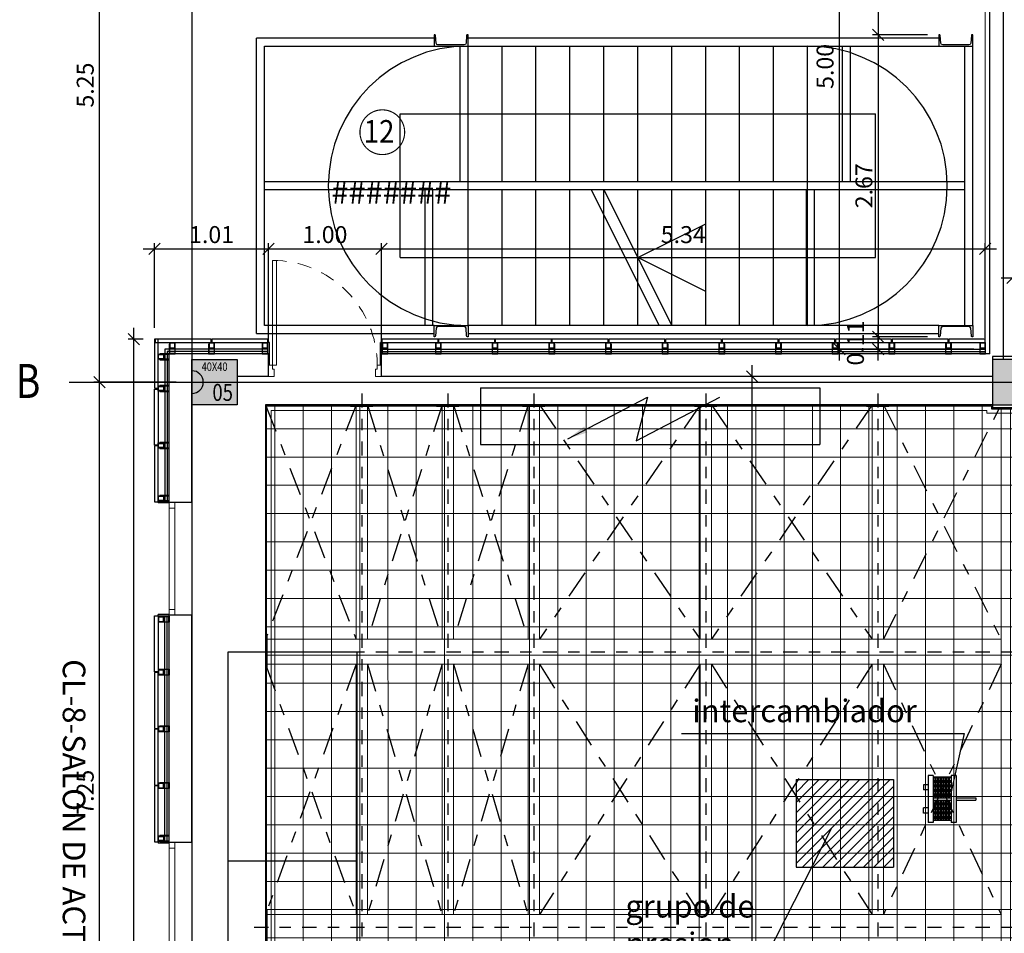
# Model space of a CAD drawing. Extents: x -458 to 8413, y 134 to 1546.
# Drawn here: x 553 to 562, y 318 to 326 of the extents above; entities that cross this region are included whole.
import ezdxf
from ezdxf.enums import TextEntityAlignment as Align

# ---------------------------------------------------------------- set-up
doc = ezdxf.new("R2010")
doc.units = 0
doc.set_wipeout_variables(frame=1)
for name, pattern in [('CENTRO', [50.8, 31.75, -6.35, 6.35, -6.35]), ('CENTRO2', [1.125, 0.75, -0.125, 0.125, -0.125]), ('CONTINUA', [0]), ('RAYITAS', [0.375, 0.25, -0.125]), ('TRAZO_Y_PUNTO', [1, 0.5, -0.25, 0, -0.25])]:
    doc.linetypes.add(name, pattern=pattern)
for name, color, linetype in [('4_CLIMATIZADORAS', 7, 'Continuous'), ('CIERRE-AISLAMIENTO', 8, 'AISLAMIENTO'), ('CIERRE-TABIQUERIA', 3, 'Continuous'), ('DECORA-COTAS', 14, 'Continuous'), ('EH_PANO_GRAF_HUECOS', 252, 'CENTRO2'), ('EH_VIGAS-CONTORNO', 44, 'Continuous'), ('EJES', 8, 'CENTRO'), ('ESTRUCTURA-METALICA', 2, 'Continuous'), ('ESTRUCTURA-PILARES', 3, 'Continuous'), ('PILARES', 5, 'Continuous')]:
    doc.layers.add(name, color=color, linetype=linetype)
for name, color, linetype, lineweight in [('ACABADO-TALOCHADO', 10, 'Continuous', 5), ('CIERRE-PUERTAS', 10, 'Continuous', 9), ('CIERRE-VENTANAS', 7, 'Continuous', 9), ('EJES-TEXTO', 7, 'Continuous', 9), ('ESTRUCTURA-PILARES-TRAMAS', 253, 'Continuous', 0), ('ESTRUCTURA-TRAMEX', 251, 'Continuous', 18), ('superficies-tabla', 2, 'Continuous', 18), ('superficies-texto', 2, 'Continuous', 18)]:
    doc.layers.add(name, color=color, linetype=linetype, lineweight=lineweight)
doc.layers.add('TRA_TERRAZO OSCURO', color=7, linetype='Continuous', true_color=0x896752)
doc.styles.add('COTAS', font='arial.ttf', dxfattribs={"width": 0.8})
doc.styles.add('TAHOMA', font='tahoma.ttf')
doc.styles.add('VERDANA', font='verdana.ttf')
doc.linetypes.add('AISLAMIENTO', pattern='A,0.00254,-2.54,[134,ltypeshp.shx,S=2.54,R=0,X=-2.54,Y=0],-5.08,[134,ltypeshp.shx,S=2.54,R=180,X=2.54,Y=0],-2.54', length=10.16254)
doc.dimstyles.new('LKS-100-H', dxfattribs={"dimtxt": 0.15, "dimasz": 0.1, "dimexe": 0.05, "dimexo": 0.1, "dimgap": 0.05, "dimtad": 1, "dimzin": 0, "dimdsep": 46, "dimtxsty": 'COTAS', "dimblk1": 'OBLIQUE', "dimblk2": 'OBLIQUE', "dimsah": 1, "dimcen": 0.2, "dimdle": 0.1, "dimclrd": 256, "dimclre": 256, "dimclrt": 256, "dimadec": 0, "dimazin": 0, "dimtfac": 1, "dimtmove": 2, "dimatfit": 3, "dimldrblk": 'OBLIQUE', "dimfxl": 1, "dimtolj": 1, "dimtzin": 0, "dimarcsym": 0})
doc.dimstyles.get("Standard").update_dxf_attribs({"dimtxt": 0.18, "dimasz": 0.18, "dimexe": 0.18, "dimexo": 0.0625, "dimgap": 0.09, "dimtad": 0, "dimtih": 1, "dimtoh": 1, "dimdec": 4, "dimzin": 0, "dimdsep": 46, "dimtxsty": 'Standard', "dimcen": 0.09, "dimadec": 0, "dimazin": 0, "dimtfac": 1, "dimtdec": 4, "dimtofl": 0, "dimtmove": 0, "dimatfit": 3, "dimfxl": 1, "dimtolj": 1, "dimtzin": 0, "dimarcsym": 0})

# ---------------------------------------------------------------- blocks, each defined once
blk = doc.blocks.new('*U186')
at = {"ltscale": 0.035}
blk.add_line((-0.035, 0.065), (-0.035, 1.025), dxfattribs=at)
blk.add_lwpolyline([(-0.035, 0.1), (-0.07, 0.1), (-0.07, 1.025), (-0.035, 1.025)], close=True)
at = {"ltscale": 0.035, "flags": 128}
for points in [[(-0.96, 0.065), (-0.96, 0.1), (-0.995, 0.1), (-0.995, 0), (-0.945, 0), (-0.945, 0.065)], [(-0.035, 0.1), (-0.035, 0.065), (-0.05, 0.065), (-0.05, 0), (0, 0), (0, 0.1)]]:
    blk.add_lwpolyline(points, close=True, dxfattribs=at)
at = {"linetype": 'RAYITAS', "ltscale": 0.5}
blk.add_arc((-0.035, 0.1), 0.925, 90, 180, dxfattribs=at)
blk = doc.blocks.new('_OBLIQUE')
at = {"color": 0, "linetype": 'ByBlock'}
blk.add_line((-0.5, -0.5), (0.5, 0.5), dxfattribs=at)
blk = doc.blocks.new('*D662')
at = {"layer": 'DECORA-COTAS', "lineweight": -2}
for p, q in [((554.1501, 315.288), (554.1501, 322.738)), ((554.8268, 322.638), (554.1001, 322.638)), ((554.8268, 315.388), (554.1001, 315.388))]:
    blk.add_line(p, q, dxfattribs=at)
at = {"layer": 'Defpoints', "color": 0}
for p in [(554.1501, 322.638), (554.9268, 322.638), (554.9268, 315.388)]:
    blk.add_point(p, dxfattribs=at)
at = {"layer": 'DECORA-COTAS', "lineweight": -2, "xscale": 0.1, "yscale": 0.1, "zscale": 0.1}
for p, rotation in [((554.1501, 322.638), 90), ((554.1501, 315.388), 270)]:
    blk.add_blockref('_OBLIQUE', p, dxfattribs=dict(at, rotation=rotation))
at = {"layer": 'DECORA-COTAS', "insert": (554.0235, 319.013), "char_height": 0.15, "attachment_point": 5, "rotation": 90, "style": 'COTAS'}
blk.add_mtext('\\A1;7.25', dxfattribs=at)
blk = doc.blocks.new('*D663')
at = {"layer": 'DECORA-COTAS', "lineweight": -2}
for p, q in [((554.1501, 322.538), (554.1501, 327.988)), ((553.7492, 327.888), (554.2001, 327.888)), ((554.8268, 322.638), (554.1001, 322.638))]:
    blk.add_line(p, q, dxfattribs=at)
at = {"layer": 'Defpoints', "color": 0}
for p in [(553.6492, 327.888), (554.1501, 327.888), (554.9268, 322.638)]:
    blk.add_point(p, dxfattribs=at)
at = {"layer": 'DECORA-COTAS', "lineweight": -2, "xscale": 0.1, "yscale": 0.1, "zscale": 0.1}
for p, rotation in [((554.1501, 327.888), 90), ((554.1501, 322.638), 270)]:
    blk.add_blockref('_OBLIQUE', p, dxfattribs=dict(at, rotation=rotation))
at = {"layer": 'DECORA-COTAS', "insert": (554.0235, 325.263), "char_height": 0.15, "attachment_point": 5, "rotation": 90, "style": 'COTAS'}
blk.add_mtext('\\A1;5.25', dxfattribs=at)
blk = doc.blocks.new('*D665')
at = {"layer": 'DECORA-COTAS', "lineweight": -2}
for p, q in [((554.4544, 306.958), (554.4544, 323.118)), ((554.5368, 323.018), (554.4044, 323.018)), ((554.5368, 307.058), (554.4044, 307.058))]:
    blk.add_line(p, q, dxfattribs=at)
at = {"layer": 'Defpoints', "color": 0}
for p in [(554.4544, 323.018), (554.6368, 323.018), (554.6368, 307.058)]:
    blk.add_point(p, dxfattribs=at)
at = {"layer": 'DECORA-COTAS', "lineweight": -2, "xscale": 0.1, "yscale": 0.1, "zscale": 0.1}
for p, rotation in [((554.4544, 323.018), 90), ((554.4544, 307.058), 270)]:
    blk.add_blockref('_OBLIQUE', p, dxfattribs=dict(at, rotation=rotation))
at = {"layer": 'DECORA-COTAS', "insert": (554.3278, 315.038), "char_height": 0.15, "attachment_point": 5, "rotation": 90, "style": 'COTAS'}
blk.add_mtext('\\A1;15.96', dxfattribs=at)
blk = doc.blocks.new('*D667')
at = {"layer": 'DECORA-COTAS', "lineweight": -2}
for p, q in [((554.6368, 323.118), (554.6368, 323.8648)), ((555.6437, 322.988), (555.6437, 323.8648)), ((554.5368, 323.8148), (555.7437, 323.8148))]:
    blk.add_line(p, q, dxfattribs=at)
at = {"layer": 'Defpoints', "color": 0}
for p in [(555.6437, 323.8148), (554.6368, 323.018), (555.6437, 322.888)]:
    blk.add_point(p, dxfattribs=at)
at = {"layer": 'DECORA-COTAS', "lineweight": -2, "xscale": 0.1, "yscale": 0.1, "zscale": 0.1, "rotation": 180}
blk.add_blockref('_OBLIQUE', (554.6368, 323.8148), dxfattribs=at)
at = {"layer": 'DECORA-COTAS', "lineweight": -2, "xscale": 0.1, "yscale": 0.1, "zscale": 0.1}
blk.add_blockref('_OBLIQUE', (555.6437, 323.8148), dxfattribs=at)
at = {"layer": 'DECORA-COTAS', "insert": (555.1402, 323.9414), "char_height": 0.15, "attachment_point": 5, "style": 'COTAS'}
blk.add_mtext('\\A1;1.01', dxfattribs=at)
blk = doc.blocks.new('*D668')
at = {"layer": 'DECORA-COTAS', "lineweight": -2}
for p, q in [((555.6437, 322.988), (555.6437, 323.8648)), ((556.6406, 322.988), (556.6406, 323.8648)), ((555.5437, 323.8148), (556.7406, 323.8148))]:
    blk.add_line(p, q, dxfattribs=at)
at = {"layer": 'Defpoints', "color": 0}
for p in [(556.6406, 323.8148), (555.6437, 322.888), (556.6406, 322.888)]:
    blk.add_point(p, dxfattribs=at)
at = {"layer": 'DECORA-COTAS', "lineweight": -2, "xscale": 0.1, "yscale": 0.1, "zscale": 0.1, "rotation": 180}
blk.add_blockref('_OBLIQUE', (555.6437, 323.8148), dxfattribs=at)
at = {"layer": 'DECORA-COTAS', "lineweight": -2, "xscale": 0.1, "yscale": 0.1, "zscale": 0.1}
blk.add_blockref('_OBLIQUE', (556.6406, 323.8148), dxfattribs=at)
at = {"layer": 'DECORA-COTAS', "insert": (556.1421, 323.9414), "char_height": 0.15, "attachment_point": 5, "style": 'COTAS'}
blk.add_mtext('\\A1;1.00', dxfattribs=at)
blk = doc.blocks.new('*D637')
at = {"layer": 'DECORA-COTAS', "lineweight": -2}
blk.add_line((562.1168, 323.5582), (577.8668, 323.5582), dxfattribs=at)
at = {"layer": 'Defpoints', "color": 0}
for p in [(577.7668, 325.3177), (562.2168, 325.123), (577.7668, 323.5582)]:
    blk.add_point(p, dxfattribs=at)
at = {"layer": 'DECORA-COTAS', "lineweight": -2, "xscale": 0.1, "yscale": 0.1, "zscale": 0.1, "rotation": 180}
blk.add_blockref('_OBLIQUE', (562.2168, 323.5582), dxfattribs=at)
at = {"layer": 'DECORA-COTAS', "lineweight": -2, "xscale": 0.1, "yscale": 0.1, "zscale": 0.1}
blk.add_blockref('_OBLIQUE', (577.7668, 323.5582), dxfattribs=at)
at = {"layer": 'DECORA-COTAS', "insert": (569.9918, 323.6848), "char_height": 0.15, "attachment_point": 5, "style": 'COTAS'}
blk.add_mtext('\\A1;15.55', dxfattribs=at)
blk = doc.blocks.new('*D638')
at = {"layer": 'DECORA-COTAS', "lineweight": -2}
blk.add_line((559.918, 307.288), (559.918, 322.788), dxfattribs=at)
at = {"layer": 'Defpoints', "color": 0}
for p in [(559.0986, 322.688), (559.918, 322.688), (559.0886, 307.388)]:
    blk.add_point(p, dxfattribs=at)
at = {"layer": 'DECORA-COTAS', "lineweight": -2, "xscale": 0.1, "yscale": 0.1, "zscale": 0.1}
for p, rotation in [((559.918, 322.688), 90), ((559.918, 307.388), 270)]:
    blk.add_blockref('_OBLIQUE', p, dxfattribs=dict(at, rotation=rotation))
at = {"layer": 'DECORA-COTAS', "insert": (559.7913, 315.038), "char_height": 0.15, "attachment_point": 5, "rotation": 90, "style": 'COTAS'}
blk.add_mtext('\\A1;15.30', dxfattribs=at)
blk = doc.blocks.new('*D652')
at = {"layer": 'DECORA-COTAS', "lineweight": -2}
for p, q in [((561.0317, 328.028), (561.0317, 325.608)), ((561.8768, 327.928), (560.9817, 327.928)), ((561.4668, 325.708), (560.9817, 325.708))]:
    blk.add_line(p, q, dxfattribs=at)
at = {"layer": 'Defpoints', "color": 0}
for p in [(561.9768, 327.928), (561.0317, 325.708), (561.5668, 325.708)]:
    blk.add_point(p, dxfattribs=at)
at = {"layer": 'DECORA-COTAS', "lineweight": -2, "xscale": 0.1, "yscale": 0.1, "zscale": 0.1}
for p, rotation in [((561.0317, 327.928), 90), ((561.0317, 325.708), 270)]:
    blk.add_blockref('_OBLIQUE', p, dxfattribs=dict(at, rotation=rotation))
at = {"layer": 'DECORA-COTAS', "insert": (560.9051, 326.3691), "char_height": 0.15, "attachment_point": 5, "rotation": 90, "style": 'COTAS'}
blk.add_mtext('\\A1;2.22', dxfattribs=at)
blk = doc.blocks.new('*D653')
at = {"layer": 'DECORA-COTAS', "lineweight": -2}
for p, q in [((561.0317, 325.808), (561.0317, 322.938)), ((561.4668, 325.708), (560.9817, 325.708)), ((561.4668, 323.038), (560.9817, 323.038))]:
    blk.add_line(p, q, dxfattribs=at)
at = {"layer": 'Defpoints', "color": 0}
for p in [(561.5668, 325.708), (561.0317, 323.038), (561.5668, 323.038)]:
    blk.add_point(p, dxfattribs=at)
at = {"layer": 'DECORA-COTAS', "lineweight": -2, "xscale": 0.1, "yscale": 0.1, "zscale": 0.1}
for p, rotation in [((561.0317, 325.708), 90), ((561.0317, 323.038), 270)]:
    blk.add_blockref('_OBLIQUE', p, dxfattribs=dict(at, rotation=rotation))
at = {"layer": 'DECORA-COTAS', "insert": (560.9051, 324.373), "char_height": 0.15, "attachment_point": 5, "rotation": 90, "style": 'COTAS'}
blk.add_mtext('\\A1;2.67', dxfattribs=at)
blk = doc.blocks.new('UPN300')
at = {"ltscale": 2.5}
blk.add_lwpolyline([(0.1, 0.0046, 0.391021), (0.0926, 0.0126), (0.0247, 0.018, -0.391021), (0.01, 0.034), (0.01, 0.266, -0.391021), (0.0247, 0.282), (0.0926, 0.2874, 0.391021), (0.1, 0.2954), (0.1, 0.3), (0, 0.3), (0, 0), (0.1, 0)], format="xyb", close=True, dxfattribs=at)
blk = doc.blocks.new('*D701')
at = {"layer": 'DECORA-COTAS', "lineweight": -2}
for p, q in [((556.6406, 322.988), (556.6406, 323.8648)), ((561.9768, 323.028), (561.9768, 323.8648)), ((556.5406, 323.8148), (562.0768, 323.8148))]:
    blk.add_line(p, q, dxfattribs=at)
at = {"layer": 'Defpoints', "color": 0}
for p in [(561.9768, 323.8148), (561.9768, 322.928), (556.6406, 322.888)]:
    blk.add_point(p, dxfattribs=at)
at = {"layer": 'DECORA-COTAS', "lineweight": -2, "xscale": 0.1, "yscale": 0.1, "zscale": 0.1, "rotation": 180}
blk.add_blockref('_OBLIQUE', (556.6406, 323.8148), dxfattribs=at)
at = {"layer": 'DECORA-COTAS', "lineweight": -2, "xscale": 0.1, "yscale": 0.1, "zscale": 0.1}
blk.add_blockref('_OBLIQUE', (561.9768, 323.8148), dxfattribs=at)
at = {"layer": 'DECORA-COTAS', "insert": (559.3087, 323.9414), "char_height": 0.15, "attachment_point": 5, "style": 'COTAS'}
blk.add_mtext('\\A1;5.34', dxfattribs=at)
blk = doc.blocks.new('*D702')
at = {"layer": 'DECORA-COTAS', "lineweight": -2}
for p, q in [((561.0317, 322.828), (561.0317, 323.138)), ((561.4668, 323.038), (560.9817, 323.038)), ((561.8768, 322.928), (560.9817, 322.928))]:
    blk.add_line(p, q, dxfattribs=at)
at = {"layer": 'Defpoints', "color": 0}
for p in [(561.0317, 323.038), (561.5668, 323.038), (561.9768, 322.928)]:
    blk.add_point(p, dxfattribs=at)
at = {"layer": 'DECORA-COTAS', "lineweight": -2, "xscale": 0.1, "yscale": 0.1, "zscale": 0.1}
for p, rotation in [((561.0317, 323.038), 90), ((561.0317, 322.928), 270)]:
    blk.add_blockref('_OBLIQUE', p, dxfattribs=dict(at, rotation=rotation))
at = {"layer": 'DECORA-COTAS', "insert": (560.8301, 322.983), "char_height": 0.15, "attachment_point": 5, "rotation": 90, "style": 'COTAS'}
blk.add_mtext('\\A1;0.11', dxfattribs=at)
blk = doc.blocks.new('*D703')
at = {"layer": 'DECORA-COTAS', "lineweight": -2}
for p, q in [((560.688, 322.828), (560.688, 328.028)), ((561.8768, 327.928), (560.638, 327.928)), ((561.8768, 322.928), (560.638, 322.928))]:
    blk.add_line(p, q, dxfattribs=at)
at = {"layer": 'Defpoints', "color": 0}
for p in [(560.688, 327.928), (561.9768, 327.928), (561.9768, 322.928)]:
    blk.add_point(p, dxfattribs=at)
at = {"layer": 'DECORA-COTAS', "lineweight": -2, "xscale": 0.1, "yscale": 0.1, "zscale": 0.1}
for p, rotation in [((560.688, 327.928), 90), ((560.688, 322.928), 270)]:
    blk.add_blockref('_OBLIQUE', p, dxfattribs=dict(at, rotation=rotation))
at = {"layer": 'DECORA-COTAS', "insert": (560.5614, 325.428), "char_height": 0.15, "attachment_point": 5, "rotation": 90, "style": 'COTAS'}
blk.add_mtext('\\A1;5.00', dxfattribs=at)
blk = doc.blocks.new('A$C24FE2F0B')
at = {"layer": '4_CLIMATIZADORAS'}
h = blk.add_hatch(dxfattribs=at)
h.set_pattern_fill('CLAY', color=256, scale=0.005, angle=-207.20318, style=0)
h.set_pattern_definition([(270, (6.678896, -2.467521), (0.0238125, -2e-10), []), (270, (6.682865, -2.467521), (0.0238125, -2e-10), []), (270, (6.686834, -2.467521), (0.0238125, -2e-10), []), (270, (6.69477, -2.467521), (0.0238125, -2e-10), [0.0238125, -0.015875])])
h.paths.add_polyline_path([(-0.7922, -8.5236), (-0.7922, -8.3426), (-0.9486, -8.3426), (-0.9486, -8.5236)])
h.paths.add_polyline_path([(-0.7922, -8.7246), (-0.7922, -8.5436), (-0.9486, -8.5436), (-0.9486, -8.7246)])
h = blk.add_hatch(dxfattribs=at)
h.set_pattern_fill('ANSI31', color=256, scale=0.02, angle=-117.20318, style=0)
h.set_pattern_definition([(45, (-8.58575, 0.4), (-0.04490128, 0.04490128), [])])
h.paths.add_polyline_path([(-2.1607, -8.3625), (-1.3007, -8.3625), (-1.3007, -9.1375), (-2.1607, -9.1375)])
at = {"layer": '4_CLIMATIZADORAS', "color": 1}
for p, q in [((-4.9515, -4.9018), (-4.9515, -5.4018)), ((-4.9515, -4.9018), (-1.9515, -4.9018)), ((-1.9515, -4.9018), (-1.9515, -5.4018)), ((-4.9515, -5.4018), (-1.9515, -5.4018))]:
    blk.add_line(p, q, dxfattribs=at)
at = {"layer": '4_CLIMATIZADORAS', "color": 3}
for p, q in [((-6.043, -7.2355), (-7.183, -7.2355)), ((-7.183, -7.2355), (-7.183, -11.5855)), ((-6.043, -7.2355), (-6.043, -11.5855)), ((-6.043, -9.0855), (-7.183, -9.0855))]:
    blk.add_line(p, q, dxfattribs=at)
at = {"layer": '4_CLIMATIZADORAS'}
for p, q in [((-3.1749, -7.9563), (-0.6766, -7.9563)), ((-0.6766, -7.9563), (-0.7987, -8.5101)), ((-0.7922, -8.3426), (-0.9486, -8.3426)), ((-2.1607, -8.3625), (-2.1607, -9.1375)), ((-2.1607, -8.3625), (-1.3007, -8.3625)), ((-1.3007, -8.3625), (-1.3007, -9.1375)), ((-0.9936, -8.4082), (-1.0346, -8.4082)), ((-1.0346, -8.4082), (-1.0346, -8.455)), ((-0.9936, -8.455), (-1.0346, -8.455)), ((-1.0346, -8.659), (-1.0346, -8.6123)), ((-0.9936, -8.6123), (-1.0346, -8.6123)), ((-0.9936, -8.659), (-1.0346, -8.659)), ((-0.7922, -8.7246), (-0.9486, -8.7246)), ((-1.8514, -8.7992), (-2.491, -10.056)), ((-2.1607, -9.1375), (-1.3007, -9.1375))]:
    blk.add_line(p, q, dxfattribs=at)
at = {"layer": '4_CLIMATIZADORAS', "color": 163, "lineweight": 30}
for p, q in [((-0.9486, -8.3261), (-0.9936, -8.3261)), ((-0.9936, -8.3261), (-0.9936, -8.7411)), ((-0.9486, -8.3261), (-0.9486, -8.7411)), ((-0.7472, -8.3261), (-0.7922, -8.3261)), ((-0.7922, -8.3261), (-0.7922, -8.7411)), ((-0.7472, -8.3261), (-0.7472, -8.7411)), ((-0.9486, -8.5236), (-0.7922, -8.5236)), ((-0.7472, -8.5236), (-0.5736, -8.5236)), ((-0.5736, -8.5236), (-0.5736, -8.5436)), ((-0.9486, -8.5436), (-0.7922, -8.5436)), ((-0.7472, -8.5436), (-0.5736, -8.5436)), ((-0.9486, -8.7411), (-0.9936, -8.7411)), ((-0.7472, -8.7411), (-0.7922, -8.7411))]:
    blk.add_line(p, q, dxfattribs=at)
at = {"layer": '4_CLIMATIZADORAS', "char_height": 0.2, "width": 3.306046, "attachment_point": 1, "style": 'TAHOMA'}
for s, insert, rotation in [('CL-8-SALON DE ACTOS', (-8.4417, -7.2989), 270), ('intercambiador', (-3.0789, -7.6558), 360), ('grupo de\\Ppresion', (-3.6702, -9.3822), 360)]:
    blk.add_mtext(s, dxfattribs=dict(at, insert=insert, rotation=rotation))
at = {"layer": '4_CLIMATIZADORAS', "color": 1}
blk.add_leader([(-4.179, -5.3515), (-3.4741, -4.9824), (-3.5748, -5.3683), (-2.8362, -4.9824)], dimstyle='Standard', override={"dimgap": 0.09, "dimtad": 0}, dxfattribs=at)

msp = doc.modelspace()

# ---------------------------------------------------------------- hatches: boundary and pattern name
at = {"layer": 'ESTRUCTURA-PILARES-TRAMAS'}
for points in [[(555.3668, 322.838), (555.3668, 322.438), (554.9668, 322.438), (554.9668, 322.838)], [(562.4918, 322.838), (562.0418, 322.838), (562.0418, 322.438), (562.4918, 322.438)]]:
    msp.add_hatch(color=256, dxfattribs=at).paths.add_polyline_path(points)
at = {"layer": 'ESTRUCTURA-TRAMEX'}
h = msp.add_hatch(dxfattribs=at)
h.set_pattern_fill('ANSI37', color=256, scale=2, angle=-72.20318, style=0)
h.set_pattern_definition([(90, (540753.94917, 4768962.47547), (-0.25, 7e-17), []), (180, (540753.94917, 4768962.47547), (-7e-17, -0.25), [])])
h.paths.add_polyline_path([(555.6268, 322.428), (562.0318, 322.428), (562.0318, 322.403), (562.5018, 322.403), (562.5018, 322.428), (569.2818, 322.428), (569.2818, 322.403), (569.7518, 322.403), (569.7518, 322.428), (574.2818, 322.428), (574.2818, 322.403), (574.7518, 322.403), (574.7518, 322.428), (577.7568, 322.428), (577.7568, 320.1447), (577.7568, 317.9314), (577.7568, 315.623), (574.2818, 315.623), (574.2818, 315.268), (569.7518, 315.268), (569.7518, 315.623), (569.2818, 315.623), (569.2818, 315.268), (562.5268, 315.268), (562.5268, 315.648), (562.0068, 315.648), (562.0068, 315.128), (562.4168, 315.128), (562.4168, 308.373), (562.0318, 308.3733), (562.0318, 308.348), (560.9768, 308.348), (560.9768, 315.268), (555.6268, 315.268)])

# ---------------------------------------------------------------- linework, layer by layer
at = {"layer": 'ACABADO-TALOCHADO', "linetype": 'Continuous'}
msp.add_lwpolyline([(561.9768, 322.888), (561.9768, 327.888)], dxfattribs=at)
at = {"layer": 'CIERRE-AISLAMIENTO', "linetype": 'Continuous'}
for points in [[(555.6297, 322.928), (554.7268, 322.928), (554.7268, 321.5834)], [(556.6546, 322.928), (561.9768, 322.928)], [(554.7268, 318.5777), (554.7268, 320.5685)]]:
    msp.add_lwpolyline(points, dxfattribs=at)
at = {"layer": 'CIERRE-AISLAMIENTO', "ltscale": 0.002}
for points in [[(555.6297, 322.908), (554.7468, 322.908), (554.7468, 321.5834)], [(556.6546, 322.908), (561.9768, 322.908)], [(554.7468, 318.5777), (554.7468, 320.5685)]]:
    msp.add_lwpolyline(points, dxfattribs=at)
at = {"layer": 'CIERRE-TABIQUERIA'}
for p, q in [((562.1368, 327.488), (562.1368, 322.838)), ((555.6437, 322.888), (554.7668, 322.888)), ((554.7668, 321.5744), (554.7668, 322.888)), ((555.6437, 322.688), (555.6437, 322.888)), ((562.0168, 322.888), (556.6406, 322.888)), ((556.6406, 322.688), (556.6406, 322.888)), ((555.6437, 322.688), (555.3668, 322.688)), ((562.0418, 322.688), (556.6406, 322.688)), ((561.8668, 322.688), (561.0668, 322.688)), ((554.9668, 321.5744), (554.9668, 322.438)), ((554.9668, 322.388), (554.9668, 322.388)), ((554.9668, 321.5744), (554.7668, 321.5744)), ((554.7668, 318.5687), (554.7668, 320.5775)), ((554.9668, 320.5775), (554.7668, 320.5775)), ((554.9668, 318.5687), (554.9668, 320.5775)), ((554.9668, 318.5687), (554.7668, 318.5687))]:
    msp.add_line(p, q, dxfattribs=at)
msp.add_lwpolyline([(562.0168, 322.888), (562.0168, 327.888), (569.3168, 327.888)], dxfattribs=at)
at = {"layer": 'CIERRE-VENTANAS'}
for points in [[(554.8168, 321.5744), (554.8168, 321.5244), (554.7668, 321.5244), (554.7668, 321.5744)], [(554.7668, 321.5244), (554.7668, 320.6275), (554.8168, 320.6275), (554.8168, 321.5244)], [(554.8168, 320.6275), (554.8168, 320.5775), (554.7668, 320.5775), (554.7668, 320.6275)], [(554.8168, 318.5687), (554.8168, 318.5187), (554.7668, 318.5187), (554.7668, 318.5687)], [(554.7668, 318.5187), (554.7668, 317.6218), (554.8168, 317.6218), (554.8168, 318.5187)]]:
    msp.add_lwpolyline(points, close=True, dxfattribs=at)
at = {"layer": 'EH_PANO_GRAF_HUECOS', "linetype": 'TRAZO_Y_PUNTO', "ltscale": 0.5}
for p, q in [((556.4168, 322.438), (555.6168, 320.3647)), ((555.6168, 322.438), (556.4168, 320.3647)), ((556.5168, 322.438), (557.1768, 320.3647)), ((557.1768, 322.438), (556.5168, 320.3647)), ((557.2768, 322.438), (557.9368, 320.3647)), ((557.9368, 322.438), (557.2768, 320.3647)), ((558.0368, 322.438), (559.4568, 320.3647)), ((559.4568, 322.438), (558.0368, 320.3647)), ((559.5568, 322.438), (560.9768, 320.3647)), ((560.9768, 322.438), (559.5568, 320.3647)), ((561.0768, 322.438), (562.1168, 320.3647)), ((561.0768, 320.3647), (562.1043, 322.413)), ((555.6168, 320.1447), (556.4168, 317.9314)), ((556.4168, 320.1447), (555.6168, 317.9314)), ((556.5168, 320.1447), (557.1768, 317.9314)), ((557.1768, 320.1447), (556.5168, 317.9314)), ((557.2768, 320.1447), (557.9368, 317.9314)), ((557.9368, 320.1447), (557.2768, 317.9314)), ((558.0368, 320.1447), (559.4568, 317.9314)), ((559.4568, 320.1447), (558.0368, 317.9314)), ((559.5568, 320.1447), (560.9768, 317.9314)), ((560.9768, 320.1447), (559.5568, 317.9314)), ((561.0768, 320.1447), (562.1168, 317.9314)), ((562.1168, 320.1447), (561.0768, 317.9314))]:
    msp.add_line(p, q, dxfattribs=at)
at = {"layer": 'EH_VIGAS-CONTORNO'}
for p, q in [((562.0418, 322.438), (555.6168, 322.438)), ((555.6168, 322.438), (555.6168, 308.338))]:
    msp.add_line(p, q, dxfattribs=at)
at = {"layer": 'EJES'}
for p, q in [((561.0068, 323.738), (561.0068, 325.008)), ((558.495, 324.338), (559.095, 323.138)), ((558.6068, 324.338), (559.2068, 323.138)), ((556.8068, 323.738), (561.0068, 323.738))]:
    msp.add_line(p, q, dxfattribs=at)
at = {"layer": 'EJES', "linetype": 'TRAZO_Y_PUNTO', "ltscale": 0.25}
for p, q in [((556.4668, 322.538), (556.4668, 308.238)), ((557.2268, 322.538), (557.2268, 308.238)), ((557.9868, 322.538), (557.9868, 308.238)), ((559.5068, 322.538), (559.5068, 308.238)), ((561.0268, 322.538), (561.0268, 308.238)), ((555.5168, 320.2547), (577.8668, 320.2547)), ((555.5168, 317.8214), (577.8668, 317.8214))]:
    msp.add_line(p, q, dxfattribs=at)
at = {"layer": 'EJES'}
for points in [[(554.9668, 329.538), (554.9668, 304.288)], [(559.5068, 323.438), (558.9068, 323.738), (559.5068, 324.038)], [(553.881, 322.638), (589.7168, 322.638)]]:
    msp.add_lwpolyline(points, dxfattribs=at)
msp.add_arc((560.4068, 324.373), 1.235, 270, 90, dxfattribs=at)
at = {"layer": 'ESTRUCTURA-METALICA', "ltscale": 0.1}
for p, q in [((555.5368, 323.068), (555.5368, 325.678)), ((557.1068, 325.678), (555.5368, 325.678)), ((561.5668, 325.678), (557.4068, 325.678)), ((555.6068, 323.138), (555.6068, 325.608)), ((555.6068, 325.608), (557.1068, 325.608)), ((557.3368, 324.408), (557.3368, 325.608)), ((557.4068, 323.138), (557.4068, 325.608)), ((557.4068, 325.608), (561.5668, 325.608)), ((557.7068, 324.408), (557.7068, 325.608)), ((558.0068, 324.408), (558.0068, 325.608)), ((558.3068, 324.408), (558.3068, 325.608)), ((558.6068, 324.408), (558.6068, 325.608)), ((558.9068, 324.408), (558.9068, 325.608)), ((559.2068, 324.408), (559.2068, 325.608)), ((559.5068, 324.408), (559.5068, 325.608)), ((559.8068, 324.408), (559.8068, 325.608)), ((560.1068, 324.408), (560.1068, 325.608)), ((560.4068, 323.138), (560.4068, 325.608)), ((560.7168, 324.408), (560.7168, 325.608)), ((560.7868, 324.408), (560.7868, 325.608)), ((561.7968, 323.138), (561.7968, 325.608)), ((561.8668, 323.138), (561.8668, 325.608)), ((561.7968, 324.408), (555.6068, 324.408)), ((561.7968, 324.338), (555.6068, 324.338)), ((557.0268, 323.138), (557.0268, 324.338)), ((557.0968, 323.138), (557.0968, 324.338)), ((557.7068, 323.138), (557.7068, 324.338)), ((558.0068, 323.138), (558.0068, 324.338)), ((558.3068, 323.138), (558.3068, 324.338)), ((558.6068, 323.138), (558.6068, 324.338)), ((558.9068, 323.138), (558.9068, 324.338)), ((559.2068, 323.138), (559.2068, 324.338)), ((559.5068, 323.138), (559.5068, 324.338)), ((559.8068, 323.138), (559.8068, 324.338)), ((560.1068, 323.138), (560.1068, 324.338)), ((560.3968, 323.138), (560.3968, 324.338)), ((560.4668, 323.138), (560.4668, 324.338)), ((555.5368, 323.068), (557.1068, 323.068)), ((557.1068, 323.138), (555.6068, 323.138)), ((561.5668, 323.138), (557.4068, 323.138)), ((557.4068, 323.068), (561.5668, 323.068))]:
    msp.add_line(p, q, dxfattribs=at)
at = {"layer": 'ESTRUCTURA-METALICA', "linetype": 'CONTINUA', "lineweight": 5}
for p, q in [((556.4168, 320.3647), (556.4168, 322.438)), ((556.5168, 322.438), (556.5168, 320.3647)), ((557.1768, 320.3647), (557.1768, 322.438)), ((557.2768, 322.438), (557.2768, 320.3647)), ((557.9368, 320.3647), (557.9368, 322.438)), ((558.0368, 322.438), (558.0368, 320.3647)), ((559.4568, 320.3647), (559.4568, 322.438)), ((559.5568, 322.438), (559.5568, 320.3647)), ((560.9768, 320.3647), (560.9768, 322.438)), ((561.0768, 322.438), (561.0768, 320.3647)), ((562.1168, 315.638), (562.1168, 322.413)), ((555.6168, 320.3647), (562.1168, 320.3647)), ((562.1168, 320.1447), (555.6168, 320.1447)), ((556.4168, 317.9314), (556.4168, 320.1447)), ((556.5168, 320.1447), (556.5168, 317.9314)), ((557.1768, 317.9314), (557.1768, 320.1447)), ((557.2768, 320.1447), (557.2768, 317.9314)), ((557.9368, 317.9314), (557.9368, 320.1447)), ((558.0368, 320.1447), (558.0368, 317.9314)), ((559.4568, 317.9314), (559.4568, 320.1447)), ((559.5568, 320.1447), (559.5568, 317.9314)), ((560.9768, 317.9314), (560.9768, 320.1447)), ((561.0768, 320.1447), (561.0768, 317.9314)), ((555.6168, 317.9314), (562.1168, 317.9314))]:
    msp.add_line(p, q, dxfattribs=at)
at = {"layer": 'ESTRUCTURA-METALICA'}
for points in [[(554.7706, 322.935), (554.7706, 322.988), (554.8156, 322.988), (554.8156, 322.935)], [(554.7743, 322.9388), (554.7743, 322.9843), (554.8118, 322.9843), (554.8118, 322.9388)], [(555.1177, 322.935), (555.1177, 322.988), (555.1627, 322.988), (555.1627, 322.935)], [(555.1215, 322.9388), (555.1215, 322.9843), (555.159, 322.9843), (555.159, 322.9388)], [(555.5899, 322.935), (555.5899, 322.988), (555.6349, 322.988), (555.6349, 322.935)], [(555.5937, 322.9388), (555.5937, 322.9843), (555.6312, 322.9843), (555.6312, 322.9388)], [(556.6493, 322.935), (556.6493, 322.988), (556.6943, 322.988), (556.6943, 322.935)], [(556.6531, 322.9388), (556.6531, 322.9843), (556.6906, 322.9843), (556.6906, 322.9388)], [(557.1215, 322.935), (557.1215, 322.988), (557.1665, 322.988), (557.1665, 322.935)], [(557.1253, 322.9388), (557.1253, 322.9843), (557.1628, 322.9843), (557.1628, 322.9388)], [(557.6225, 322.935), (557.6225, 322.988), (557.6675, 322.988), (557.6675, 322.935)], [(557.6262, 322.9388), (557.6262, 322.9843), (557.6637, 322.9843), (557.6637, 322.9388)], [(558.1234, 322.935), (558.1234, 322.988), (558.1684, 322.988), (558.1684, 322.935)], [(558.1272, 322.9388), (558.1272, 322.9843), (558.1647, 322.9843), (558.1647, 322.9388)], [(558.6244, 322.935), (558.6244, 322.988), (558.6694, 322.988), (558.6694, 322.935)], [(558.6281, 322.9388), (558.6281, 322.9843), (558.6656, 322.9843), (558.6656, 322.9388)], [(559.1253, 322.935), (559.1253, 322.988), (559.1703, 322.988), (559.1703, 322.935)], [(559.1291, 322.9388), (559.1291, 322.9843), (559.1666, 322.9843), (559.1666, 322.9388)], [(559.6263, 322.935), (559.6263, 322.988), (559.6713, 322.988), (559.6713, 322.935)], [(559.63, 322.9388), (559.63, 322.9843), (559.6675, 322.9843), (559.6675, 322.9388)], [(560.1272, 322.935), (560.1272, 322.988), (560.1722, 322.988), (560.1722, 322.935)], [(560.131, 322.9388), (560.131, 322.9843), (560.1685, 322.9843), (560.1685, 322.9388)], [(560.6282, 322.935), (560.6282, 322.988), (560.6732, 322.988), (560.6732, 322.935)], [(560.6319, 322.9388), (560.6319, 322.9843), (560.6694, 322.9843), (560.6694, 322.9388)], [(561.1291, 322.935), (561.1291, 322.988), (561.1741, 322.988), (561.1741, 322.935)], [(561.1328, 322.9388), (561.1328, 322.9843), (561.1703, 322.9843), (561.1703, 322.9388)], [(561.63, 322.935), (561.63, 322.988), (561.675, 322.988), (561.675, 322.935)], [(561.6338, 322.9388), (561.6338, 322.9843), (561.6713, 322.9843), (561.6713, 322.9388)], [(561.9318, 322.935), (561.9318, 322.988), (561.9768, 322.988), (561.9768, 322.935)], [(561.9356, 322.9388), (561.9356, 322.9843), (561.9731, 322.9843), (561.9731, 322.9388)], [(554.7668, 322.888), (554.8193, 322.888), (554.8193, 322.9725), (554.8156, 322.9725), (554.8156, 322.8918), (554.7706, 322.8918), (554.7706, 322.9725), (554.7668, 322.9725)], [(555.114, 322.888), (555.1665, 322.888), (555.1665, 322.9725), (555.1627, 322.9725), (555.1627, 322.8918), (555.1177, 322.8918), (555.1177, 322.9725), (555.114, 322.9725)], [(555.5862, 322.888), (555.6387, 322.888), (555.6387, 322.9725), (555.6349, 322.9725), (555.6349, 322.8918), (555.5899, 322.8918), (555.5899, 322.9725), (555.5862, 322.9725)], [(556.6456, 322.888), (556.6981, 322.888), (556.6981, 322.9725), (556.6943, 322.9725), (556.6943, 322.8918), (556.6493, 322.8918), (556.6493, 322.9725), (556.6456, 322.9725)], [(557.1178, 322.888), (557.1703, 322.888), (557.1703, 322.9725), (557.1665, 322.9725), (557.1665, 322.8918), (557.1215, 322.8918), (557.1215, 322.9725), (557.1178, 322.9725)], [(557.6187, 322.888), (557.6712, 322.888), (557.6712, 322.9725), (557.6675, 322.9725), (557.6675, 322.8918), (557.6225, 322.8918), (557.6225, 322.9725), (557.6187, 322.9725)], [(558.1197, 322.888), (558.1722, 322.888), (558.1722, 322.9725), (558.1684, 322.9725), (558.1684, 322.8918), (558.1234, 322.8918), (558.1234, 322.9725), (558.1197, 322.9725)], [(558.6206, 322.888), (558.6731, 322.888), (558.6731, 322.9725), (558.6694, 322.9725), (558.6694, 322.8918), (558.6244, 322.8918), (558.6244, 322.9725), (558.6206, 322.9725)], [(559.1216, 322.888), (559.1741, 322.888), (559.1741, 322.9725), (559.1703, 322.9725), (559.1703, 322.8918), (559.1253, 322.8918), (559.1253, 322.9725), (559.1216, 322.9725)], [(559.6225, 322.888), (559.675, 322.888), (559.675, 322.9725), (559.6713, 322.9725), (559.6713, 322.8918), (559.6263, 322.8918), (559.6263, 322.9725), (559.6225, 322.9725)], [(560.1235, 322.888), (560.176, 322.888), (560.176, 322.9725), (560.1722, 322.9725), (560.1722, 322.8918), (560.1272, 322.8918), (560.1272, 322.9725), (560.1235, 322.9725)], [(560.6244, 322.888), (560.6769, 322.888), (560.6769, 322.9725), (560.6732, 322.9725), (560.6732, 322.8918), (560.6282, 322.8918), (560.6282, 322.9725), (560.6244, 322.9725)], [(561.1253, 322.888), (561.1778, 322.888), (561.1778, 322.9725), (561.1741, 322.9725), (561.1741, 322.8918), (561.1291, 322.8918), (561.1291, 322.9725), (561.1253, 322.9725)], [(561.6263, 322.888), (561.6788, 322.888), (561.6788, 322.9725), (561.675, 322.9725), (561.675, 322.8918), (561.63, 322.8918), (561.63, 322.9725), (561.6263, 322.9725)], [(561.9281, 322.888), (561.9806, 322.888), (561.9806, 322.9725), (561.9768, 322.9725), (561.9768, 322.8918), (561.9318, 322.8918), (561.9318, 322.9725), (561.9281, 322.9725)], [(554.7198, 322.8393), (554.6668, 322.8393), (554.6668, 322.8843), (554.7198, 322.8843)], [(554.716, 322.843), (554.6705, 322.843), (554.6705, 322.8805), (554.716, 322.8805)], [(554.7668, 322.8355), (554.7668, 322.888), (554.6823, 322.888), (554.6823, 322.8843), (554.763, 322.8843), (554.763, 322.8393), (554.6823, 322.8393), (554.6823, 322.8355)], [(554.7198, 322.5588), (554.6668, 322.5588), (554.6668, 322.6038), (554.7198, 322.6038)], [(554.7161, 322.5625), (554.6706, 322.5625), (554.6706, 322.6), (554.7161, 322.6)], [(554.7668, 322.555), (554.7668, 322.6075), (554.6823, 322.6075), (554.6823, 322.6038), (554.7631, 322.6038), (554.7631, 322.5588), (554.6823, 322.5588), (554.6823, 322.555)], [(554.7198, 322.0554), (554.6668, 322.0554), (554.6668, 322.1004), (554.7198, 322.1004)], [(554.7161, 322.0591), (554.6706, 322.0591), (554.6706, 322.0966), (554.7161, 322.0966)], [(554.7668, 322.0516), (554.7668, 322.1041), (554.6823, 322.1041), (554.6823, 322.1004), (554.7631, 322.1004), (554.7631, 322.0554), (554.6823, 322.0554), (554.6823, 322.0516)], [(554.7198, 321.5872), (554.6668, 321.5872), (554.6668, 321.6322), (554.7198, 321.6322)], [(554.7161, 321.5909), (554.6706, 321.5909), (554.6706, 321.6284), (554.7161, 321.6284)], [(554.7668, 321.5834), (554.7668, 321.6359), (554.6823, 321.6359), (554.6823, 321.6322), (554.7631, 321.6322), (554.7631, 321.5872), (554.6823, 321.5872), (554.6823, 321.5834)], [(554.7198, 320.5647), (554.6668, 320.5647), (554.6668, 320.5197), (554.7198, 320.5197)], [(554.7161, 320.561), (554.6706, 320.561), (554.6706, 320.5235), (554.7161, 320.5235)], [(554.7668, 320.5685), (554.7668, 320.516), (554.6823, 320.516), (554.6823, 320.5197), (554.7631, 320.5197), (554.7631, 320.5647), (554.6823, 320.5647), (554.6823, 320.5685)], [(554.7198, 320.0965), (554.6668, 320.0965), (554.6668, 320.0515), (554.7198, 320.0515)], [(554.7161, 320.0928), (554.6706, 320.0928), (554.6706, 320.0553), (554.7161, 320.0553)], [(554.7668, 320.1003), (554.7668, 320.0478), (554.6823, 320.0478), (554.6823, 320.0515), (554.7631, 320.0515), (554.7631, 320.0965), (554.6823, 320.0965), (554.6823, 320.1003)], [(554.7198, 319.5956), (554.6668, 319.5956), (554.6668, 319.5506), (554.7198, 319.5506)], [(554.7161, 319.5919), (554.6706, 319.5919), (554.6706, 319.5544), (554.7161, 319.5544)], [(554.7668, 319.5994), (554.7668, 319.5469), (554.6823, 319.5469), (554.6823, 319.5506), (554.7631, 319.5506), (554.7631, 319.5956), (554.6823, 319.5956), (554.6823, 319.5994)], [(554.7198, 319.0947), (554.6668, 319.0947), (554.6668, 319.0497), (554.7198, 319.0497)], [(554.7161, 319.0909), (554.6706, 319.0909), (554.6706, 319.0534), (554.7161, 319.0534)], [(554.7668, 319.0984), (554.7668, 319.0459), (554.6823, 319.0459), (554.6823, 319.0497), (554.7631, 319.0497), (554.7631, 319.0947), (554.6823, 319.0947), (554.6823, 319.0984)], [(554.7668, 318.5777), (554.7668, 318.6302), (554.6823, 318.6302), (554.6823, 318.6265), (554.7631, 318.6265), (554.7631, 318.5815), (554.6823, 318.5815), (554.6823, 318.5777)], [(554.7198, 318.5815), (554.6668, 318.5815), (554.6668, 318.6265), (554.7198, 318.6265)], [(554.7161, 318.5852), (554.6706, 318.5852), (554.6706, 318.6227), (554.7161, 318.6227)]]:
    msp.add_lwpolyline(points, close=True, dxfattribs=at)
msp.add_lwpolyline([(555.6268, 315.268), (555.6268, 322.428), (562.0318, 322.428), (562.0318, 322.403), (562.5018, 322.403), (562.5018, 322.428), (569.2818, 322.428), (569.2818, 322.403), (569.7518, 322.403), (569.7518, 322.428), (574.2818, 322.428), (574.2818, 322.403), (574.7518, 322.403)], dxfattribs=at)
at = {"layer": 'ESTRUCTURA-METALICA', "linetype": 'CONTINUA', "lineweight": 5, "const_width": 0.02}
for points in [[(556.3668, 322.428), (556.5668, 322.428)], [(557.1268, 322.428), (557.3268, 322.428)], [(557.8868, 322.428), (558.0868, 322.428)], [(559.4068, 322.428), (559.6068, 322.428)], [(560.9268, 322.428), (561.1268, 322.428)], [(562.0418, 322.4055), (562.4918, 322.4055)], [(555.6267, 320.1047), (555.6267, 320.4047)], [(555.6267, 317.6714), (555.6267, 317.9714)]]:
    msp.add_lwpolyline(points, dxfattribs=at)
at = {"layer": 'ESTRUCTURA-PILARES'}
for points in [[(555.3668, 322.838), (555.3668, 322.438), (554.9668, 322.438), (554.9668, 322.838)], [(562.4918, 322.838), (562.0418, 322.838), (562.0418, 322.438), (562.4918, 322.438)]]:
    msp.add_lwpolyline(points, close=True, dxfattribs=at)
msp.add_arc((554.9668, 322.638), 0.1, 270, 90, dxfattribs=at)
at = {"layer": 'ESTRUCTURA-TRAMEX'}
msp.add_lwpolyline([(555.6668, 315.308), (555.6668, 322.388), (561.9918, 322.388), (561.9918, 322.363), (562.5418, 322.363), (562.5418, 322.388), (569.2418, 322.388), (569.2418, 322.363), (569.7918, 322.363), (569.7918, 322.388), (574.2418, 322.388), (574.2418, 322.363), (574.7918, 322.363)], dxfattribs=at)
at = {"layer": 'PILARES'}
msp.add_lwpolyline([(562.4918, 322.413), (562.4918, 322.863), (562.0418, 322.863), (562.0418, 322.413)], close=True, dxfattribs=at)
at = {"layer": 'superficies-tabla', "const_width": 0.01}
msp.add_lwpolyline([(556.7729, 325.0002, 2.710599), (556.8203, 324.7479, 0.368922)], format="xyb", close=True, dxfattribs=at)
at = {"layer": 'TRA_TERRAZO OSCURO'}
for p, q in [((555.6387, 322.888), (555.6387, 322.988)), ((555.6527, 322.988), (555.6387, 322.988)), ((555.6527, 322.788), (555.6527, 322.988)), ((556.6316, 322.788), (556.6316, 322.988)), ((556.6456, 322.988), (556.6316, 322.988)), ((556.6456, 322.888), (556.6456, 322.988)), ((554.7668, 321.5834), (554.6668, 321.5834)), ((554.6668, 321.5834), (554.6668, 321.5694)), ((554.7668, 321.5694), (554.6668, 321.5694)), ((554.7668, 320.5825), (554.6668, 320.5825)), ((554.6668, 320.5685), (554.6668, 320.5825)), ((554.7668, 320.5685), (554.6668, 320.5685)), ((554.7668, 318.5777), (554.6668, 318.5777)), ((554.6668, 318.5777), (554.6668, 318.5637)), ((554.7668, 318.5637), (554.6668, 318.5637))]:
    msp.add_line(p, q, dxfattribs=at)
for points in [[(554.6668, 322.5838), (554.6668, 323.018), (554.6368, 323.018), (554.6368, 322.5838)], [(554.6418, 322.988), (555.1377, 322.988), (555.1377, 323.018), (554.6418, 323.018)], [(555.1427, 322.988), (555.6387, 322.988), (555.6387, 323.018), (555.1427, 323.018)], [(556.6456, 322.988), (557.1415, 322.988), (557.1415, 323.018), (556.6456, 323.018)], [(557.1465, 322.988), (557.6425, 322.988), (557.6425, 323.018), (557.1465, 323.018)], [(557.6475, 322.988), (558.1434, 322.988), (558.1434, 323.018), (557.6475, 323.018)], [(558.1484, 322.988), (558.6444, 322.988), (558.6444, 323.018), (558.1484, 323.018)], [(558.6494, 322.988), (559.1453, 322.988), (559.1453, 323.018), (558.6494, 323.018)], [(559.1503, 322.988), (559.6463, 322.988), (559.6463, 323.018), (559.1503, 323.018)], [(559.6513, 322.988), (560.1472, 322.988), (560.1472, 323.018), (559.6513, 323.018)], [(560.1522, 322.988), (560.6482, 322.988), (560.6482, 323.018), (560.1522, 323.018)], [(560.6532, 322.988), (561.1491, 322.988), (561.1491, 323.018), (560.6532, 323.018)], [(561.1541, 322.988), (561.65, 322.988), (561.65, 323.018), (561.1541, 323.018)], [(561.655, 322.988), (561.9768, 322.988), (561.9768, 323.018), (561.655, 323.018)], [(554.6668, 322.5763), (554.6668, 322.0804), (554.6368, 322.0804), (554.6368, 322.5763)], [(554.6668, 321.5794), (554.6668, 322.0754), (554.6368, 322.0754), (554.6368, 321.5794)], [(554.6668, 320.5725), (554.6668, 320.0765), (554.6368, 320.0765), (554.6368, 320.5725)], [(554.6668, 319.5756), (554.6668, 320.0715), (554.6368, 320.0715), (554.6368, 319.5756)], [(554.6668, 319.0747), (554.6668, 319.5706), (554.6368, 319.5706), (554.6368, 319.0747)], [(554.6668, 318.5737), (554.6668, 319.0697), (554.6368, 319.0697), (554.6368, 318.5737)]]:
    msp.add_lwpolyline(points, close=True, dxfattribs=at)

# ---------------------------------------------------------------- block references
at = {"layer": 'CIERRE-PUERTAS', "xscale": -1, "rotation": 7.30183113972771e-08}
msp.add_blockref('*U186', (555.6437, 322.688), dxfattribs=at)
at = {"layer": 'ESTRUCTURA-METALICA', "ltscale": 0.1, "rotation": 89.99999947951214}
for p in [(557.4068, 325.608), (561.8668, 325.608)]:
    msp.add_blockref('UPN300', p, dxfattribs=at)
at = {"layer": 'ESTRUCTURA-METALICA', "ltscale": 0.1, "xscale": -1, "rotation": 90.0000005563612}
for p in [(557.4068, 323.138), (561.8668, 323.138)]:
    msp.add_blockref('UPN300', p, dxfattribs=at)

# ---------------------------------------------------------------- texts
at = {"layer": 'EJES-TEXTO', "style": 'COTAS', "width": 0.8}
msp.add_text('B', height=0.3, dxfattribs=at).set_placement((553.4115, 322.4977))
at = {"layer": 'ESTRUCTURA-PILARES', "style": 'COTAS', "width": 0.8}
msp.add_text('40X40', height=0.075, rotation=360, dxfattribs=at).set_placement((555.1668, 322.8114), align=Align.TOP_CENTER)
msp.add_text('05', height=0.15, dxfattribs=at).set_placement((555.1476, 322.472))
at = {"layer": 'superficies-texto', "insert": (556.1987, 324.4141), "char_height": 0.2, "attachment_point": 1, "rotation": 0, "style": 'VERDANA'}
msp.add_mtext('#######', dxfattribs=at)

# ---------------------------------------------------------------- dimensions: what is measured, and where the dimension line sits
at = {"layer": 'DECORA-COTAS'}
for base, p1, p2, picture, middle in [((560.688, 327.928), (561.9768, 322.928), (561.9768, 327.928), '*D703', (560.5614, 325.428)), ((554.1501, 327.888), (554.9268, 322.638), (553.6492, 327.888), '*D663', (554.0235, 325.263)), ((561.0317, 323.038), (561.5668, 325.708), (561.5668, 323.038), '*D653', (560.9051, 324.373)), ((561.0317, 323.038), (561.9768, 322.928), (561.5668, 323.038), '*D702', (560.8301, 322.983)), ((554.4544, 323.018), (554.6368, 307.058), (554.6368, 323.018), '*D665', (554.3278, 315.038)), ((554.1501, 322.638), (554.9268, 315.388), (554.9268, 322.638), '*D662', (554.0235, 319.013))]:
    dim = msp.add_linear_dim(base=base, p1=p1, p2=p2, angle=90, dimstyle='LKS-100-H', dxfattribs=at)
    dim.commit()
    dim.dimension.update_dxf_attribs({"geometry": picture, "text_midpoint": middle})
dim = msp.add_linear_dim(base=(561.0317, 325.708), p1=(561.9768, 327.928), p2=(561.5668, 325.708), angle=90, dimstyle='LKS-100-H', dxfattribs=at)
dim.commit()
dim.dimension.update_dxf_attribs({"geometry": '*D652', "text_midpoint": (560.9051, 326.3691), "dimtype": 160})
dim = msp.add_linear_dim(base=(577.7668, 323.5582), p1=(562.2168, 325.123), p2=(577.7668, 325.3177), dimstyle='LKS-100-H', override={"dimse1": 1, "dimse2": 1}, dxfattribs=at)
dim.commit()
dim.dimension.update_dxf_attribs({"geometry": '*D637', "text_midpoint": (569.9918, 323.6848)})
for base, p1, p2, picture, middle in [((555.6437, 323.8148), (554.6368, 323.018), (555.6437, 322.888), '*D667', (555.1402, 323.9414)), ((556.6406, 323.8148), (555.6437, 322.888), (556.6406, 322.888), '*D668', (556.1421, 323.9414)), ((561.9768, 323.8148), (556.6406, 322.888), (561.9768, 322.928), '*D701', (559.3087, 323.9414))]:
    dim = msp.add_linear_dim(base=base, p1=p1, p2=p2, dimstyle='LKS-100-H', dxfattribs=at)
    dim.commit()
    dim.dimension.update_dxf_attribs({"geometry": picture, "text_midpoint": middle})
dim = msp.add_linear_dim(base=(559.918, 322.688), p1=(559.0886, 307.388), p2=(559.0986, 322.688), angle=90, dimstyle='LKS-100-H', override={"dimse1": 1, "dimse2": 1}, dxfattribs=at)
dim.commit()
dim.dimension.update_dxf_attribs({"geometry": '*D638', "text_midpoint": (559.7913, 315.038)})

# ---------------------------------------------------------------- next in the draw order: wipeouts: each hides what was drawn before it
msp.add_wipeout([(556.7261, 325.0171), (556.6898, 325.0292), (556.6545, 325.0337), (556.6127, 325.0302), (556.5804, 325.0208), (556.5474, 325.0039), (556.519, 324.9815), (556.4971, 324.9565), (556.4802, 324.9283), (556.4677, 324.895), (556.4615, 324.8559), (556.4643, 324.8125), (556.4773, 324.7703), (556.5017, 324.7298), (556.5355, 324.6967), (556.5756, 324.6734), (556.6085, 324.6629), (556.6457, 324.6586), (556.6877, 324.6626), (556.7268, 324.6755), (556.766, 324.6996), (556.7936, 324.7268), (556.8169, 324.7627), (556.8287, 324.7928), (556.8357, 324.8295), (556.8337, 324.8779), (556.819, 324.9252), (556.7951, 324.9636), (556.7753, 324.9847)]).dxf.layer = 'superficies-tabla'

# ---------------------------------------------------------------- next in the draw order: linework, layer by layer
at = {"layer": 'EJES'}
for p, q in [((556.8068, 323.738), (556.8068, 325.008)), ((556.8068, 325.008), (561.0068, 325.008))]:
    msp.add_line(p, q, dxfattribs=at)
msp.add_arc((557.4068, 324.373), 1.235, 90, 270, dxfattribs=at)

# ---------------------------------------------------------------- next in the draw order: block references
at = {"layer": '4_CLIMATIZADORAS'}
msp.add_blockref('A$C24FE2F0B', (562.4668, 327.488), dxfattribs=at)

# ---------------------------------------------------------------- next in the draw order: texts
at = {"layer": 'superficies-tabla', "style": 'VERDANA', "width": 0.9}
msp.add_text('12', height=0.2, rotation=0, dxfattribs=at).set_placement((556.4837, 324.7536))

doc.saveas('drawing.dxf')
